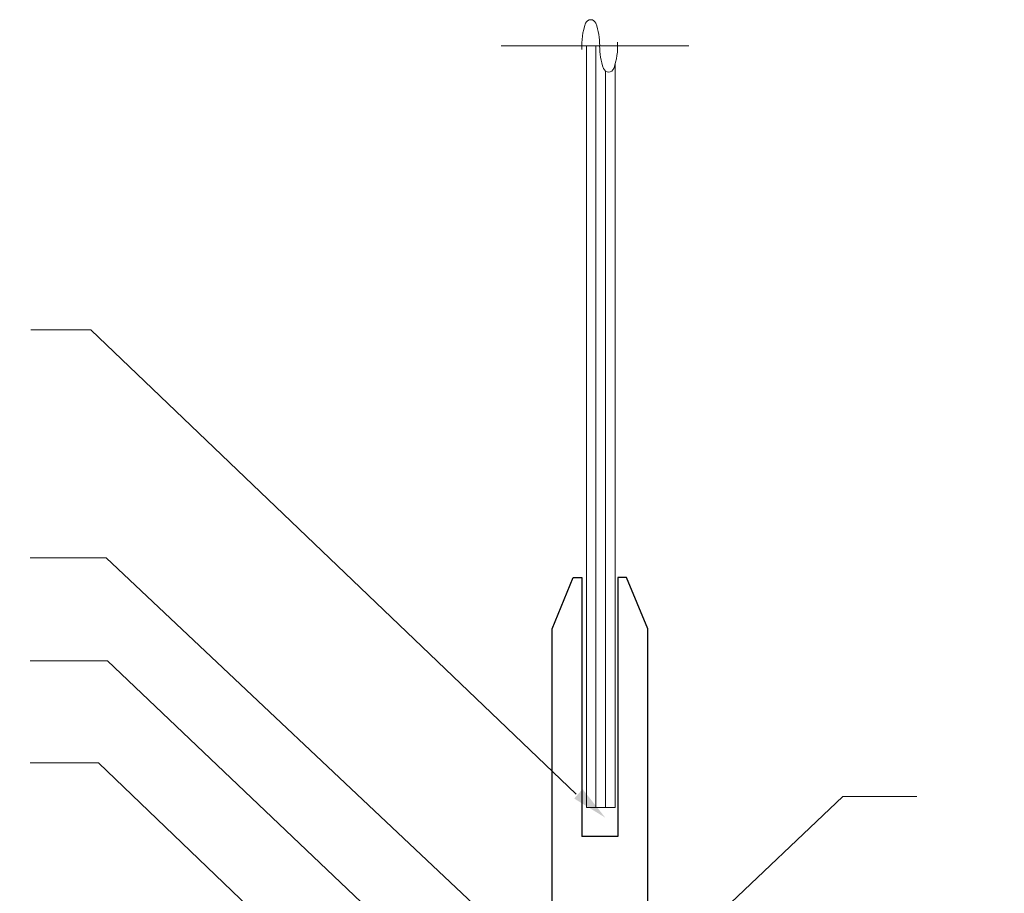
# Model space of a CAD drawing. Units: millimetres. Extents: x 4966 to 10201, y -3042 to 1528.
# Drawn here: x 5471 to 5882, y -2312 to -1947 of the extents above; entities that cross this region are included whole.
import ezdxf

# ---------------------------------------------------------------- set-up
doc = ezdxf.new("R2010")
doc.units = ezdxf.units.MM
doc.header["$LTSCALE"] = 0.1
for name, color, linetype, lineweight in [('A-DETL', 90, 'Continuous', 13), ('G-ANNO-TEXT', 231, 'Continuous', 9), ('SHADE60', 7, 'Continuous', 13)]:
    doc.layers.add(name, color=color, linetype=linetype, lineweight=lineweight)
doc.styles.add('Arial', font='arial.ttf', dxfattribs={"height": 9.835329})

msp = doc.modelspace()

# ---------------------------------------------------------------- hatches: boundary and pattern name
at = {"layer": 'G-ANNO-TEXT'}
msp.add_hatch(color=10, dxfattribs=at).paths.add_polyline_path([(5715.81, -2280.52), (5706.34, -2268.59), (5702.84, -2272.55)], flags=0)

# ---------------------------------------------------------------- linework, layer by layer
for p, q in [((5693.58, -2201.69), (5702.48, -2180.22)), ((5702.48, -2180.22), (5706.08, -2180.22)), ((5706.08, -2180.22), (5706.08, -2288.37)), ((5721.08, -2180.22), (5721.08, -2288.37)), ((5724.68, -2180.22), (5721.08, -2180.22)), ((5733.58, -2201.69), (5724.68, -2180.22)), ((5693.58, -2319.35), (5693.58, -2201.69)), ((5693.58, -2319.35), (5693.58, -2201.69)), ((5733.58, -2319.35), (5733.58, -2201.69)), ((5721.08, -2288.37), (5706.08, -2288.37))]:
    msp.add_line(p, q)
at = {"layer": 'A-DETL'}
for p, q in [((5707.93, -2276.25), (5707.93, -1958.12)), ((5711.93, -1958.12), (5711.93, -2276.25)), ((5715.93, -1968.63), (5715.93, -2276.25)), ((5719.93, -1965.75), (5719.93, -2276.25)), ((5719.93, -2276.25), (5707.93, -2276.25))]:
    msp.add_line(p, q, dxfattribs=at)
at = {"layer": 'A-DETL', "color": 10}
for p, q in [((5500.96, -2076.68), (5475.96, -2076.68)), ((5703.64, -2270.73), (5500.96, -2076.68)), ((5507.48, -2172.05), (5475.7, -2172.05)), ((5671.89, -2327.01), (5507.48, -2172.05)), ((5507.98, -2214.95), (5475.7, -2214.95)), ((5654.52, -2354.51), (5507.98, -2214.95)), ((5504.24, -2257.59), (5475.7, -2257.59)), ((5591.54, -2341.34), (5504.24, -2257.59)), ((5760.15, -2323.75), (5815.05, -2271.75)), ((5815.05, -2271.75), (5845.96, -2271.75))]:
    msp.add_line(p, q, dxfattribs=at)
at = {"layer": 'SHADE60'}
msp.add_line((5750.75, -1958.12), (5672.38, -1958.12), dxfattribs=at)
for centre, radius, start, end in [((5709.73, -1949.44), 2.25, 19.6049, 160.3951), ((5734.1, -1958.12), 28.12, 160.3951, 183.0561), ((5685.35, -1958.12), 28.13, 0, 19.6049), ((5692.85, -1958.12), 28.13, 340.3951, 3.0561), ((5741.6, -1958.12), 28.13, 180, 199.6049), ((5717.23, -1966.8), 2.25, 199.6049, 340.3951)]:
    msp.add_arc(centre, radius, start, end, dxfattribs=at)

# ---------------------------------------------------------------- texts
at = {"layer": 'G-ANNO-TEXT', "color": 7, "insert": (5265.8, -2253.41), "char_height": 9.8353, "width": 204.2467, "attachment_point": 1, "line_spacing_factor": 0.938532, "style": 'Arial'}
msp.add_mtext('\\pi100.6202;OUTDURE TRIM  \\P\\pi6.23861;200X25mm OR 180mm X 15mm ', dxfattribs=at)

doc.saveas('drawing.dxf')
